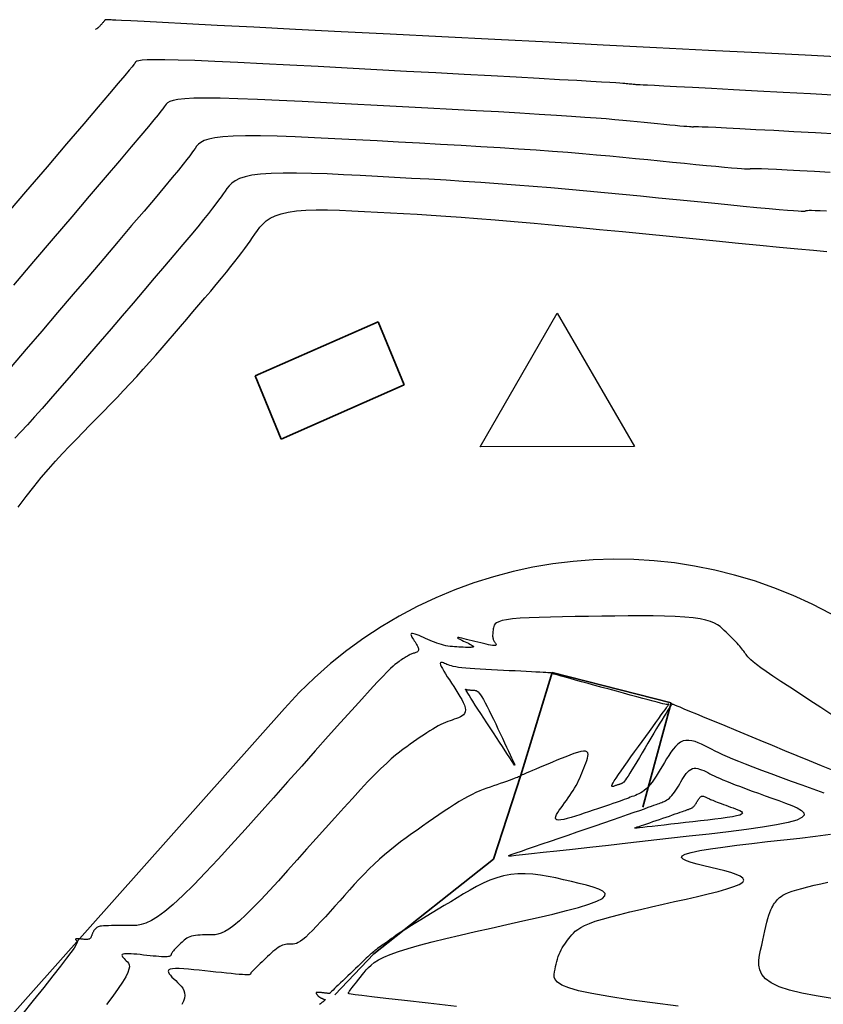
# Model space of a CAD drawing. Units: millimetres. Extents: x 558374 to 840787, y 349440 to 9138364.
# Drawn here: x 836984 to 837020, y 9137388 to 9137432 of the extents above; entities that cross this region are included whole.
import ezdxf

# ---------------------------------------------------------------- set-up
doc = ezdxf.new("R2010")
doc.units = ezdxf.units.MM
doc.header["$MEASUREMENT"] = 0
for name, color, linetype in [('CNIVEL_M', 34, 'Continuous'), ('CNIVEL_S', 46, 'Continuous'), ('new eje', 5, 'Continuous'), ('TriPI', 1, 'Continuous')]:
    doc.layers.add(name, color=color, linetype=linetype)
doc.layers.add('LIMITE', color=6, linetype='Continuous', lineweight=35)

# ---------------------------------------------------------------- blocks, each defined once
blk = doc.blocks.new('TRIPI')
at = {"layer": 'TriPI'}
for p, q in [((-1.731, -1.001), (-0.001, 2)), ((-0.001, 2), (1.733, -0.999)), ((1.733, -0.999), (-1.731, -1.001))]:
    blk.add_line(p, q, dxfattribs=at)

msp = doc.modelspace()

# ---------------------------------------------------------------- linework, layer by layer
at = {"layer": 'CNIVEL_M'}
for points in [[(837021.141, 9137426.798), (837020.127, 9137426.852), (837019.162, 9137426.903), (837018.264, 9137426.95), (837017.449, 9137426.993), (837016.734, 9137427.03), (837016.134, 9137427.061), (837015.662, 9137427.084), (837015.305, 9137427.101), (837015.048, 9137427.113), (837014.874, 9137427.119), (837014.766, 9137427.123), (837014.707, 9137427.123), (837014.682, 9137427.121), (837014.674, 9137427.119), (837014.667, 9137427.116), (837014.656, 9137427.114), (837014.635, 9137427.113), (837014.599, 9137427.113), (837014.545, 9137427.116), (837014.466, 9137427.121), (837014.358, 9137427.13), (837014.217, 9137427.142), (837014.039, 9137427.158), (837013.827, 9137427.178), (837013.586, 9137427.201), (837013.321, 9137427.226), (837013.037, 9137427.254), (837012.739, 9137427.283), (837012.431, 9137427.314), (837012.118, 9137427.345), (837011.802, 9137427.376), (837011.473, 9137427.407), (837011.118, 9137427.44), (837010.724, 9137427.474), (837010.278, 9137427.51), (837009.767, 9137427.548), (837009.177, 9137427.589), (837008.497, 9137427.634), (837007.717, 9137427.682), (837006.846, 9137427.733), (837005.897, 9137427.788), (837004.882, 9137427.844), (837003.816, 9137427.903), (837002.71, 9137427.963), (837001.579, 9137428.024), (837000.434, 9137428.086), (836999.291, 9137428.147), (836998.164, 9137428.207), (836997.072, 9137428.262), (836996.032, 9137428.312), (836995.06, 9137428.354), (836994.175, 9137428.386), (836993.394, 9137428.407), (836992.733, 9137428.414), (836992.204, 9137428.406), (836991.796, 9137428.385), (836991.491, 9137428.352), (836991.273, 9137428.309), (836991.124, 9137428.259), (836991.026, 9137428.203), (836990.963, 9137428.143), (836990.917, 9137428.081), (836990.872, 9137428.016), (836990.812, 9137427.935), (836990.726, 9137427.822), (836990.598, 9137427.662), (836990.415, 9137427.438), (836990.163, 9137427.133), (836989.828, 9137426.734), (836989.397, 9137426.222), (836988.86, 9137425.589), (836988.227, 9137424.843), (836987.511, 9137424.002), (836986.727, 9137423.082), (836985.887, 9137422.097), (836985.006, 9137421.065), (836984.097, 9137420)], [(837004.009, 9137387.597), (837002.737, 9137387.739), (837001.673, 9137387.859), (837000.836, 9137387.954), (837000.209, 9137388.028), (836999.759, 9137388.083), (836999.458, 9137388.122), (836999.276, 9137388.149), (836999.184, 9137388.166), (836999.15, 9137388.177), (836999.147, 9137388.184), (836999.149, 9137388.192), (836999.152, 9137388.201), (836999.158, 9137388.213), (836999.167, 9137388.23), (836999.183, 9137388.254), (836999.205, 9137388.285), (836999.234, 9137388.326), (836999.274, 9137388.379), (836999.324, 9137388.443), (836999.383, 9137388.519), (836999.45, 9137388.605), (836999.524, 9137388.698), (836999.603, 9137388.798), (836999.686, 9137388.903), (836999.772, 9137389.011), (836999.86, 9137389.121), (836999.949, 9137389.231), (837000.048, 9137389.341), (837000.166, 9137389.454), (837000.314, 9137389.568), (837000.501, 9137389.686), (837000.737, 9137389.808), (837001.032, 9137389.934), (837001.395, 9137390.065), (837001.833, 9137390.203), (837002.339, 9137390.346), (837002.905, 9137390.493), (837003.519, 9137390.645), (837004.172, 9137390.799), (837004.855, 9137390.956), (837005.557, 9137391.115), (837006.269, 9137391.274), (837006.98, 9137391.433), (837007.674, 9137391.591), (837008.335, 9137391.746), (837008.946, 9137391.898), (837009.49, 9137392.045), (837009.952, 9137392.186), (837010.313, 9137392.32), (837010.558, 9137392.445), (837010.676, 9137392.562), (837010.677, 9137392.67), (837010.578, 9137392.77), (837010.396, 9137392.865), (837010.147, 9137392.955), (837009.848, 9137393.041), (837009.517, 9137393.125), (837009.168, 9137393.208), (837008.817, 9137393.29), (837008.467, 9137393.368), (837008.119, 9137393.438), (837007.773, 9137393.495), (837007.432, 9137393.537), (837007.095, 9137393.559), (837006.764, 9137393.556), (837006.439, 9137393.526), (837006.122, 9137393.464), (837005.811, 9137393.375), (837005.506, 9137393.262), (837005.206, 9137393.128), (837004.91, 9137392.978), (837004.616, 9137392.817), (837004.324, 9137392.647), (837004.034, 9137392.473), (837003.744, 9137392.299), (837003.457, 9137392.127), (837003.176, 9137391.958), (837002.905, 9137391.795), (837002.647, 9137391.638), (837002.404, 9137391.49), (837002.18, 9137391.353), (837001.979, 9137391.228), (837001.802, 9137391.117), (837001.647, 9137391.017), (837001.51, 9137390.929), (837001.39, 9137390.849), (837001.282, 9137390.776), (837001.184, 9137390.708), (837001.092, 9137390.644), (837001.004, 9137390.581), (837000.916, 9137390.519), (837000.829, 9137390.458), (837000.745, 9137390.398), (837000.664, 9137390.342), (837000.589, 9137390.288), (837000.521, 9137390.239), (837000.459, 9137390.195), (837000.407, 9137390.157), (837000.365, 9137390.126), (837000.332, 9137390.101), (837000.306, 9137390.081), (837000.287, 9137390.065), (837000.273, 9137390.052), (837000.262, 9137390.043), (837000.254, 9137390.035), (837000.248, 9137390.028), (837000.242, 9137390.021), (837000.236, 9137390.014), (837000.23, 9137390.007), (837000.224, 9137390.001), (837000.218, 9137389.995), (837000.213, 9137389.989), (837000.208, 9137389.985), (837000.204, 9137389.981), (837000.2, 9137389.978), (837000.197, 9137389.975), (837000.195, 9137389.974), (837000.192, 9137389.973), (837000.19, 9137389.972), (837000.188, 9137389.972), (837000.186, 9137389.971), (837000.185, 9137389.971), (837000.183, 9137389.971), (837000.179, 9137389.969), (837000.172, 9137389.964), (837000.159, 9137389.953), (837000.139, 9137389.935), (837000.11, 9137389.909), (837000.071, 9137389.872), (837000.019, 9137389.822), (836999.953, 9137389.76), (836999.874, 9137389.685), (836999.785, 9137389.6), (836999.687, 9137389.506), (836999.581, 9137389.405), (836999.47, 9137389.298), (836999.356, 9137389.189), (836999.24, 9137389.077), (836999.124, 9137388.966), (836999.009, 9137388.856), (836998.899, 9137388.749), (836998.793, 9137388.648), (836998.695, 9137388.554), (836998.606, 9137388.469), (836998.528, 9137388.394), (836998.463, 9137388.331), (836998.412, 9137388.281), (836998.373, 9137388.244), (836998.345, 9137388.217), (836998.327, 9137388.199), (836998.315, 9137388.188), (836998.309, 9137388.181), (836998.307, 9137388.179), (836998.307, 9137388.178), (836998.306, 9137388.177), (836998.305, 9137388.177), (836998.303, 9137388.177), (836998.299, 9137388.177), (836998.292, 9137388.177), (836998.282, 9137388.177), (836998.269, 9137388.179), (836998.25, 9137388.18), (836998.227, 9137388.182), (836998.2, 9137388.185), (836998.168, 9137388.188), (836998.134, 9137388.192), (836998.096, 9137388.196), (836998.057, 9137388.2), (836998.017, 9137388.205), (836997.976, 9137388.209), (836997.935, 9137388.214), (836997.894, 9137388.218), (836997.856, 9137388.221), (836997.82, 9137388.224), (836997.787, 9137388.225), (836997.758, 9137388.225), (836997.734, 9137388.223), (836997.716, 9137388.219), (836997.705, 9137388.213), (836997.699, 9137388.205), (836997.697, 9137388.195), (836997.7, 9137388.184), (836997.707, 9137388.171), (836997.715, 9137388.157), (836997.726, 9137388.143), (836997.737, 9137388.129), (836997.748, 9137388.115), (836997.76, 9137388.1), (836997.771, 9137388.086), (836997.783, 9137388.072), (836997.795, 9137388.059), (836997.807, 9137388.046), (836997.82, 9137388.034), (836997.834, 9137388.023), (836997.848, 9137388.013), (836997.862, 9137388.004), (836997.877, 9137387.995), (836997.892, 9137387.987), (836997.908, 9137387.98), (836997.924, 9137387.972), (836997.94, 9137387.965), (836997.956, 9137387.958), (836997.972, 9137387.952), (836997.988, 9137387.945), (836998.003, 9137387.938), (836998.018, 9137387.932), (836998.032, 9137387.926), (836998.045, 9137387.921), (836998.056, 9137387.916), (836998.066, 9137387.912), (836998.074, 9137387.909), (836998.08, 9137387.906), (836998.086, 9137387.904), (836998.09, 9137387.902), (836998.093, 9137387.901), (836998.095, 9137387.9), (836998.097, 9137387.9), (836998.099, 9137387.899), (836998.101, 9137387.898), (836998.103, 9137387.898), (836998.104, 9137387.897), (836998.104, 9137387.895), (836998.104, 9137387.894), (836998.103, 9137387.891), (836998.102, 9137387.888), (836998.098, 9137387.884), (836998.094, 9137387.879), (836998.088, 9137387.873), (836998.081, 9137387.866), (836998.073, 9137387.859), (836998.065, 9137387.851), (836998.056, 9137387.843), (836998.046, 9137387.834), (836998.037, 9137387.825), (836998.027, 9137387.817), (836998.016, 9137387.807), (836998.002, 9137387.795), (836997.984, 9137387.781), (836997.961, 9137387.763), (836997.931, 9137387.74), (836997.893, 9137387.711), (836997.846, 9137387.675)]]:
    msp.add_lwpolyline(points, dxfattribs=at)
msp.add_lwpolyline([(837009.424, 9137395.437), (837009.833, 9137395.577), (837010.237, 9137395.716), (837010.63, 9137395.851), (837011.006, 9137395.981), (837011.36, 9137396.103), (837011.687, 9137396.215), (837011.98, 9137396.317), (837012.235, 9137396.405), (837012.448, 9137396.479), (837012.622, 9137396.541), (837012.763, 9137396.591), (837012.876, 9137396.631), (837012.968, 9137396.664), (837013.043, 9137396.692), (837013.106, 9137396.716), (837013.165, 9137396.738), (837013.222, 9137396.76), (837013.28, 9137396.783), (837013.337, 9137396.809), (837013.395, 9137396.838), (837013.452, 9137396.872), (837013.51, 9137396.911), (837013.567, 9137396.958), (837013.625, 9137397.013), (837013.683, 9137397.077), (837013.741, 9137397.15), (837013.799, 9137397.229), (837013.857, 9137397.315), (837013.915, 9137397.405), (837013.973, 9137397.499), (837014.031, 9137397.595), (837014.089, 9137397.692), (837014.148, 9137397.789), (837014.206, 9137397.884), (837014.266, 9137397.975), (837014.328, 9137398.058), (837014.391, 9137398.133), (837014.457, 9137398.196), (837014.527, 9137398.246), (837014.6, 9137398.28), (837014.677, 9137398.297), (837014.758, 9137398.298), (837014.842, 9137398.285), (837014.929, 9137398.262), (837015.018, 9137398.229), (837015.109, 9137398.189), (837015.2, 9137398.145), (837015.292, 9137398.099), (837015.385, 9137398.052), (837015.481, 9137398.004), (837015.584, 9137397.955), (837015.697, 9137397.902), (837015.823, 9137397.845), (837015.966, 9137397.783), (837016.129, 9137397.716), (837016.315, 9137397.641), (837016.527, 9137397.559), (837016.763, 9137397.47), (837017.018, 9137397.374), (837017.29, 9137397.274), (837017.576, 9137397.17), (837017.871, 9137397.063), (837018.173, 9137396.954), (837018.479, 9137396.844), (837018.782, 9137396.733), (837019.065, 9137396.623), (837019.31, 9137396.513), (837019.498, 9137396.404), (837019.609, 9137396.294), (837019.623, 9137396.186), (837019.522, 9137396.078), (837019.287, 9137395.971), (837018.904, 9137395.864), (837018.387, 9137395.759), (837017.755, 9137395.654), (837017.026, 9137395.549), (837016.22, 9137395.446), (837015.357, 9137395.342), (837014.456, 9137395.239), (837013.535, 9137395.135), (837012.613, 9137395.032), (837011.706, 9137394.931), (837010.828, 9137394.833), (837009.993, 9137394.74), (837009.215, 9137394.653), (837008.51, 9137394.574), (837007.892, 9137394.505), (837007.374, 9137394.447), (837006.969, 9137394.402), (837006.671, 9137394.371), (837006.472, 9137394.353), (837006.365, 9137394.35), (837006.341, 9137394.363), (837006.392, 9137394.391), (837006.511, 9137394.436), (837006.689, 9137394.498), (837006.919, 9137394.576), (837007.193, 9137394.671), (837007.506, 9137394.778), (837007.851, 9137394.897), (837008.222, 9137395.024), (837008.612, 9137395.158), (837009.015, 9137395.296)], close=True, dxfattribs=at)
at = {"layer": 'CNIVEL_S'}
for points in [[(837021.622, 9137430.236), (837019.674, 9137430.335), (837017.565, 9137430.443), (837015.328, 9137430.557), (837012.993, 9137430.676), (837010.594, 9137430.798), (837008.164, 9137430.922), (837005.733, 9137431.045), (837003.341, 9137431.167), (837001.024, 9137431.285), (836998.82, 9137431.397), (836996.766, 9137431.502), (836994.9, 9137431.597), (836993.261, 9137431.681), (836991.884, 9137431.751), (836990.796, 9137431.806), (836989.972, 9137431.848), (836989.374, 9137431.879), (836988.963, 9137431.9), (836988.704, 9137431.913), (836988.557, 9137431.92), (836988.485, 9137431.924), (836988.451, 9137431.926), (836988.424, 9137431.927), (836988.396, 9137431.929), (836988.37, 9137431.93), (836988.345, 9137431.932), (836988.322, 9137431.933), (836988.301, 9137431.934), (836988.282, 9137431.935), (836988.266, 9137431.935), (836988.254, 9137431.936), (836988.245, 9137431.936), (836988.238, 9137431.936), (836988.233, 9137431.936), (836988.23, 9137431.935), (836988.228, 9137431.935), (836988.228, 9137431.935), (836988.227, 9137431.934), (836988.227, 9137431.934), (836988.226, 9137431.933), (836988.225, 9137431.931), (836988.223, 9137431.929), (836988.22, 9137431.925), (836988.215, 9137431.919), (836988.208, 9137431.911), (836988.199, 9137431.901), (836988.188, 9137431.888), (836988.175, 9137431.873), (836988.161, 9137431.856), (836988.144, 9137431.836), (836988.127, 9137431.816), (836988.109, 9137431.795), (836988.09, 9137431.772), (836988.07, 9137431.75), (836988.051, 9137431.727), (836988.032, 9137431.705), (836988.013, 9137431.683), (836987.994, 9137431.662), (836987.976, 9137431.642), (836987.959, 9137431.623), (836987.942, 9137431.605), (836987.925, 9137431.59), (836987.91, 9137431.576), (836987.895, 9137431.563), (836987.88, 9137431.551), (836987.864, 9137431.54), (836987.847, 9137431.529), (836987.828, 9137431.518), (836987.808, 9137431.506), (836987.784, 9137431.492)], [(837021.167, 9137428.536), (837019.907, 9137428.603), (837018.687, 9137428.668), (837017.527, 9137428.73), (837016.447, 9137428.787), (837015.467, 9137428.839), (837014.608, 9137428.885), (837013.888, 9137428.923), (837013.323, 9137428.953), (837012.897, 9137428.975), (837012.592, 9137428.991), (837012.387, 9137429.001), (837012.263, 9137429.008), (837012.198, 9137429.01), (837012.173, 9137429.011), (837012.169, 9137429.011), (837012.168, 9137429.01), (837012.165, 9137429.01), (837012.161, 9137429.009), (837012.153, 9137429.01), (837012.142, 9137429.01), (837012.125, 9137429.011), (837012.103, 9137429.013), (837012.073, 9137429.016), (837012.036, 9137429.019), (837011.991, 9137429.023), (837011.941, 9137429.028), (837011.886, 9137429.033), (837011.826, 9137429.039), (837011.764, 9137429.045), (837011.699, 9137429.052), (837011.633, 9137429.058), (837011.564, 9137429.065), (837011.476, 9137429.072), (837011.347, 9137429.082), (837011.159, 9137429.095), (837010.892, 9137429.112), (837010.525, 9137429.134), (837010.039, 9137429.162), (837009.415, 9137429.197), (837008.639, 9137429.24), (837007.723, 9137429.29), (837006.689, 9137429.347), (837005.556, 9137429.408), (837004.343, 9137429.473), (837003.07, 9137429.542), (837001.758, 9137429.613), (837000.427, 9137429.684), (836999.095, 9137429.756), (836997.784, 9137429.826), (836996.514, 9137429.892), (836995.305, 9137429.954), (836994.178, 9137430.01), (836993.155, 9137430.057), (836992.254, 9137430.095), (836991.497, 9137430.121), (836990.897, 9137430.135), (836990.441, 9137430.138), (836990.108, 9137430.131), (836989.878, 9137430.116), (836989.729, 9137430.094), (836989.643, 9137430.068), (836989.597, 9137430.039), (836989.572, 9137430.008), (836989.548, 9137429.973), (836989.505, 9137429.918), (836989.428, 9137429.822), (836989.299, 9137429.665), (836989.099, 9137429.426), (836988.812, 9137429.086), (836988.421, 9137428.623), (836987.906, 9137428.017), (836987.258, 9137427.255), (836986.487, 9137426.351), (836985.611, 9137425.324), (836984.648, 9137424.195), (836983.615, 9137422.984)], [(837020.798, 9137425.076), (837020.082, 9137425.113), (837019.432, 9137425.147), (837018.86, 9137425.175), (837018.38, 9137425.198), (837018, 9137425.216), (837017.712, 9137425.227), (837017.503, 9137425.234), (837017.36, 9137425.238), (837017.269, 9137425.237), (837017.217, 9137425.235), (837017.191, 9137425.231), (837017.179, 9137425.226), (837017.167, 9137425.222), (837017.146, 9137425.218), (837017.109, 9137425.216), (837017.045, 9137425.217), (837016.947, 9137425.222), (837016.806, 9137425.231), (837016.614, 9137425.246), (837016.361, 9137425.268), (837016.042, 9137425.297), (837015.662, 9137425.332), (837015.231, 9137425.374), (837014.757, 9137425.42), (837014.248, 9137425.469), (837013.714, 9137425.522), (837013.162, 9137425.576), (837012.602, 9137425.631), (837012.039, 9137425.687), (837011.47, 9137425.742), (837010.889, 9137425.798), (837010.289, 9137425.853), (837009.664, 9137425.908), (837009.008, 9137425.962), (837008.315, 9137426.016), (837007.579, 9137426.07), (837006.795, 9137426.123), (837005.968, 9137426.176), (837005.104, 9137426.229), (837004.209, 9137426.281), (837003.289, 9137426.333), (837002.35, 9137426.384), (837001.399, 9137426.436), (837000.442, 9137426.487), (836999.486, 9137426.539), (836998.545, 9137426.587), (836997.631, 9137426.632), (836996.759, 9137426.669), (836995.942, 9137426.698), (836995.196, 9137426.715), (836994.533, 9137426.719), (836993.969, 9137426.707), (836993.511, 9137426.677), (836993.151, 9137426.632), (836992.875, 9137426.573), (836992.668, 9137426.503), (836992.518, 9137426.424), (836992.409, 9137426.338), (836992.328, 9137426.247), (836992.262, 9137426.154), (836992.196, 9137426.059), (836992.12, 9137425.953), (836992.023, 9137425.823), (836991.897, 9137425.659), (836991.73, 9137425.449), (836991.513, 9137425.181), (836991.236, 9137424.845), (836990.888, 9137424.427), (836990.463, 9137423.922), (836989.967, 9137423.336), (836989.412, 9137422.681), (836988.806, 9137421.968), (836988.159, 9137421.21), (836987.483, 9137420.417), (836986.786, 9137419.601), (836986.079, 9137418.773), (836985.372, 9137417.945), (836984.674, 9137417.128), (836983.993, 9137416.331)], [(837020.625, 9137423.336), (837020.339, 9137423.347), (837020.12, 9137423.353), (837019.959, 9137423.356), (837019.846, 9137423.356), (837019.772, 9137423.352), (837019.726, 9137423.347), (837019.7, 9137423.341), (837019.683, 9137423.334), (837019.667, 9137423.328), (837019.637, 9137423.322), (837019.583, 9137423.319), (837019.491, 9137423.321), (837019.35, 9137423.328), (837019.147, 9137423.341), (837018.869, 9137423.363), (837018.505, 9137423.394), (837018.045, 9137423.436), (837017.498, 9137423.487), (837016.876, 9137423.547), (837016.193, 9137423.613), (837015.459, 9137423.684), (837014.689, 9137423.76), (837013.894, 9137423.838), (837013.086, 9137423.918), (837012.276, 9137423.998), (837011.467, 9137424.077), (837010.659, 9137424.155), (837009.853, 9137424.232), (837009.05, 9137424.305), (837008.25, 9137424.376), (837007.453, 9137424.444), (837006.661, 9137424.507), (837005.874, 9137424.565), (837005.091, 9137424.619), (837004.312, 9137424.67), (837003.535, 9137424.717), (837002.762, 9137424.762), (837001.99, 9137424.805), (837001.22, 9137424.848), (837000.45, 9137424.889), (836999.682, 9137424.93), (836998.925, 9137424.968), (836998.189, 9137425.002), (836997.485, 9137425.027), (836996.824, 9137425.042), (836996.217, 9137425.044), (836995.673, 9137425.031), (836995.205, 9137425), (836994.818, 9137424.948), (836994.506, 9137424.879), (836994.258, 9137424.794), (836994.064, 9137424.696), (836993.912, 9137424.588), (836993.792, 9137424.472), (836993.694, 9137424.351), (836993.607, 9137424.228), (836993.52, 9137424.103), (836993.427, 9137423.97), (836993.321, 9137423.824), (836993.196, 9137423.656), (836993.045, 9137423.46), (836992.863, 9137423.229), (836992.643, 9137422.956), (836992.379, 9137422.633), (836992.065, 9137422.255), (836991.708, 9137421.829), (836991.312, 9137421.36), (836990.884, 9137420.855), (836990.431, 9137420.322), (836989.959, 9137419.769), (836989.475, 9137419.201), (836988.984, 9137418.625), (836988.492, 9137418.05), (836988.005, 9137417.48), (836987.526, 9137416.921), (836987.059, 9137416.377), (836986.608, 9137415.855), (836986.178, 9137415.359), (836985.772, 9137414.896), (836985.394, 9137414.469), (836985.048, 9137414.083), (836984.731, 9137413.735), (836984.437, 9137413.418), (836984.164, 9137413.128)], [(836984.31, 9137410.023), (836984.666, 9137410.502), (836985.012, 9137410.946), (836985.348, 9137411.357), (836985.675, 9137411.74), (836985.996, 9137412.1), (836986.31, 9137412.441), (836986.621, 9137412.768), (836986.928, 9137413.085), (836987.235, 9137413.398), (836987.54, 9137413.71), (836987.846, 9137414.022), (836988.15, 9137414.335), (836988.453, 9137414.648), (836988.754, 9137414.962), (836989.053, 9137415.276), (836989.349, 9137415.592), (836989.642, 9137415.909), (836989.931, 9137416.227), (836990.216, 9137416.546), (836990.499, 9137416.867), (836990.78, 9137417.188), (836991.059, 9137417.51), (836991.336, 9137417.832), (836991.612, 9137418.155), (836991.888, 9137418.478), (836992.163, 9137418.801), (836992.436, 9137419.12), (836992.704, 9137419.435), (836992.963, 9137419.742), (836993.212, 9137420.038), (836993.448, 9137420.321), (836993.668, 9137420.589), (836993.869, 9137420.838), (836994.051, 9137421.067), (836994.214, 9137421.277), (836994.361, 9137421.472), (836994.495, 9137421.653), (836994.618, 9137421.825), (836994.734, 9137421.988), (836994.844, 9137422.146), (836994.951, 9137422.301), (836995.06, 9137422.456), (836995.175, 9137422.607), (836995.306, 9137422.753), (836995.459, 9137422.89), (836995.641, 9137423.015), (836995.861, 9137423.126), (836996.125, 9137423.219), (836996.44, 9137423.292), (836996.813, 9137423.343), (836997.237, 9137423.373), (836997.706, 9137423.386), (836998.212, 9137423.385), (836998.748, 9137423.371), (836999.305, 9137423.349), (836999.878, 9137423.321), (837000.458, 9137423.291), (837001.04, 9137423.259), (837001.63, 9137423.227), (837002.235, 9137423.192), (837002.862, 9137423.153), (837003.519, 9137423.111), (837004.213, 9137423.062), (837004.952, 9137423.007), (837005.743, 9137422.943), (837006.591, 9137422.871), (837007.491, 9137422.791), (837008.436, 9137422.703), (837009.418, 9137422.611), (837010.43, 9137422.513), (837011.464, 9137422.412), (837012.514, 9137422.309), (837013.57, 9137422.205), (837014.625, 9137422.101), (837015.664, 9137421.998), (837016.671, 9137421.899), (837017.628, 9137421.806), (837018.521, 9137421.719), (837019.333, 9137421.642), (837020.047, 9137421.575), (837020.648, 9137421.52)], [(837020.871, 9137400.705), (837020.367, 9137401.03), (837019.877, 9137401.347), (837019.411, 9137401.651), (837018.974, 9137401.937), (837018.574, 9137402.201), (837018.22, 9137402.438), (837017.918, 9137402.645), (837017.674, 9137402.817), (837017.482, 9137402.959), (837017.335, 9137403.075), (837017.225, 9137403.168), (837017.146, 9137403.244), (837017.089, 9137403.307), (837017.047, 9137403.361), (837017.013, 9137403.41), (837016.98, 9137403.459), (837016.945, 9137403.508), (837016.909, 9137403.559), (837016.871, 9137403.611), (837016.829, 9137403.666), (837016.782, 9137403.723), (837016.73, 9137403.785), (837016.673, 9137403.85), (837016.608, 9137403.92), (837016.537, 9137403.994), (837016.461, 9137404.071), (837016.381, 9137404.152), (837016.297, 9137404.235), (837016.21, 9137404.319), (837016.122, 9137404.405), (837016.032, 9137404.492), (837015.942, 9137404.578), (837015.843, 9137404.663), (837015.728, 9137404.745), (837015.59, 9137404.822), (837015.419, 9137404.894), (837015.209, 9137404.958), (837014.951, 9137405.014), (837014.638, 9137405.059), (837014.263, 9137405.093), (837013.833, 9137405.117), (837013.355, 9137405.133), (837012.837, 9137405.141), (837012.288, 9137405.143), (837011.714, 9137405.14), (837011.125, 9137405.135), (837010.528, 9137405.129), (837009.931, 9137405.122), (837009.343, 9137405.114), (837008.773, 9137405.104), (837008.231, 9137405.093), (837007.726, 9137405.078), (837007.268, 9137405.059), (837006.864, 9137405.035), (837006.525, 9137405.006), (837006.256, 9137404.971), (837006.053, 9137404.93), (837005.904, 9137404.884), (837005.801, 9137404.835), (837005.736, 9137404.782), (837005.698, 9137404.727), (837005.678, 9137404.671), (837005.668, 9137404.613), (837005.659, 9137404.556), (837005.65, 9137404.499), (837005.643, 9137404.443), (837005.637, 9137404.388), (837005.632, 9137404.335), (837005.629, 9137404.285), (837005.629, 9137404.238), (837005.632, 9137404.194), (837005.638, 9137404.154), (837005.647, 9137404.117), (837005.658, 9137404.083), (837005.672, 9137404.051), (837005.687, 9137404.021), (837005.703, 9137403.993), (837005.72, 9137403.966), (837005.738, 9137403.939), (837005.755, 9137403.913), (837005.77, 9137403.887), (837005.78, 9137403.863), (837005.783, 9137403.843), (837005.777, 9137403.825), (837005.76, 9137403.813), (837005.729, 9137403.806), (837005.681, 9137403.806), (837005.616, 9137403.813), (837005.534, 9137403.826), (837005.439, 9137403.846), (837005.332, 9137403.869), (837005.215, 9137403.897), (837005.092, 9137403.927), (837004.964, 9137403.96), (837004.834, 9137403.993), (837004.704, 9137404.026), (837004.577, 9137404.058), (837004.457, 9137404.088), (837004.346, 9137404.115), (837004.248, 9137404.138), (837004.166, 9137404.155), (837004.104, 9137404.166), (837004.064, 9137404.169), (837004.048, 9137404.164), (837004.055, 9137404.152), (837004.082, 9137404.133), (837004.124, 9137404.109), (837004.18, 9137404.08), (837004.245, 9137404.048), (837004.316, 9137404.015), (837004.391, 9137403.98), (837004.466, 9137403.945), (837004.538, 9137403.911), (837004.604, 9137403.878), (837004.663, 9137403.846), (837004.711, 9137403.818), (837004.745, 9137403.792), (837004.763, 9137403.77), (837004.762, 9137403.753), (837004.74, 9137403.74), (837004.7, 9137403.731), (837004.643, 9137403.727), (837004.573, 9137403.725), (837004.492, 9137403.726), (837004.403, 9137403.729), (837004.308, 9137403.733), (837004.211, 9137403.737), (837004.113, 9137403.742), (837004.015, 9137403.747), (837003.917, 9137403.754), (837003.819, 9137403.763), (837003.721, 9137403.774), (837003.622, 9137403.788), (837003.523, 9137403.805), (837003.424, 9137403.828), (837003.324, 9137403.855), (837003.224, 9137403.886), (837003.123, 9137403.921), (837003.022, 9137403.959), (837002.921, 9137403.999), (837002.82, 9137404.042), (837002.719, 9137404.086), (837002.617, 9137404.13), (837002.516, 9137404.174), (837002.417, 9137404.216), (837002.322, 9137404.256), (837002.234, 9137404.29), (837002.155, 9137404.319), (837002.086, 9137404.339), (837002.031, 9137404.35), (837001.99, 9137404.35), (837001.967, 9137404.337), (837001.958, 9137404.314), (837001.962, 9137404.281), (837001.978, 9137404.24), (837002.002, 9137404.193), (837002.032, 9137404.141), (837002.067, 9137404.086), (837002.104, 9137404.029), (837002.141, 9137403.973), (837002.177, 9137403.916), (837002.21, 9137403.862), (837002.241, 9137403.809), (837002.266, 9137403.759), (837002.286, 9137403.713), (837002.299, 9137403.671), (837002.304, 9137403.633), (837002.301, 9137403.601), (837002.289, 9137403.574), (837002.27, 9137403.551), (837002.246, 9137403.532), (837002.217, 9137403.515), (837002.185, 9137403.5), (837002.15, 9137403.487), (837002.114, 9137403.474), (837002.078, 9137403.462), (837002.042, 9137403.449), (837002.005, 9137403.435), (837001.967, 9137403.42), (837001.927, 9137403.403), (837001.886, 9137403.384), (837001.843, 9137403.362), (837001.798, 9137403.338), (837001.75, 9137403.309), (837001.7, 9137403.278), (837001.647, 9137403.244), (837001.593, 9137403.208), (837001.538, 9137403.171), (837001.482, 9137403.132), (837001.425, 9137403.092), (837001.367, 9137403.051), (837001.308, 9137403.009), (837001.24, 9137402.956), (837001.154, 9137402.882), (837001.04, 9137402.776), (837000.89, 9137402.628), (837000.695, 9137402.426), (837000.444, 9137402.161), (837000.13, 9137401.822), (836999.746, 9137401.401), (836999.298, 9137400.906), (836998.795, 9137400.347), (836998.247, 9137399.736), (836997.662, 9137399.081), (836997.05, 9137398.395), (836996.419, 9137397.688), (836995.78, 9137396.97), (836995.14, 9137396.252), (836994.508, 9137395.546), (836993.89, 9137394.862), (836993.294, 9137394.212), (836992.728, 9137393.606), (836992.199, 9137393.058), (836991.714, 9137392.576), (836991.281, 9137392.174), (836990.904, 9137391.858), (836990.579, 9137391.621), (836990.297, 9137391.452), (836990.053, 9137391.338), (836989.838, 9137391.27), (836989.646, 9137391.236), (836989.468, 9137391.224), (836989.297, 9137391.224), (836989.129, 9137391.225), (836988.962, 9137391.226), (836988.8, 9137391.227), (836988.646, 9137391.227), (836988.501, 9137391.226), (836988.368, 9137391.223), (836988.25, 9137391.219), (836988.148, 9137391.213), (836988.065, 9137391.206), (836987.999, 9137391.196), (836987.947, 9137391.185), (836987.907, 9137391.173), (836987.876, 9137391.16), (836987.853, 9137391.146), (836987.835, 9137391.131), (836987.819, 9137391.116), (836987.804, 9137391.101), (836987.788, 9137391.086), (836987.773, 9137391.071), (836987.758, 9137391.055), (836987.744, 9137391.038), (836987.73, 9137391.02), (836987.716, 9137391.002), (836987.703, 9137390.982), (836987.691, 9137390.961), (836987.68, 9137390.938), (836987.669, 9137390.915), (836987.659, 9137390.89), (836987.649, 9137390.865), (836987.639, 9137390.839), (836987.629, 9137390.813), (836987.62, 9137390.787), (836987.611, 9137390.761), (836987.6, 9137390.735), (836987.589, 9137390.71), (836987.577, 9137390.687), (836987.562, 9137390.666), (836987.544, 9137390.647), (836987.523, 9137390.631), (836987.498, 9137390.618), (836987.469, 9137390.609), (836987.436, 9137390.604), (836987.399, 9137390.601), (836987.36, 9137390.601), (836987.319, 9137390.603), (836987.276, 9137390.606), (836987.232, 9137390.611), (836987.187, 9137390.615), (836987.143, 9137390.62), (836987.099, 9137390.625), (836987.058, 9137390.629), (836987.019, 9137390.632), (836986.984, 9137390.633), (836986.953, 9137390.634), (836986.929, 9137390.632), (836986.91, 9137390.628), (836986.9, 9137390.622), (836986.895, 9137390.614), (836986.897, 9137390.604), (836986.903, 9137390.593), (836986.912, 9137390.58), (836986.925, 9137390.566), (836986.94, 9137390.552), (836986.955, 9137390.537), (836986.969, 9137390.521), (836986.973, 9137390.493), (836986.957, 9137390.44), (836986.91, 9137390.353), (836986.824, 9137390.218), (836986.687, 9137390.023), (836986.489, 9137389.758), (836986.222, 9137389.41), (836985.877, 9137388.971), (836985.462, 9137388.448), (836984.986, 9137387.855), (836984.46, 9137387.203)], [(837020.922, 9137398.196), (837020.399, 9137398.41), (837019.862, 9137398.63), (837019.316, 9137398.855), (837018.762, 9137399.084), (837018.206, 9137399.314), (837017.65, 9137399.544), (837017.102, 9137399.77), (837016.572, 9137399.989), (837016.068, 9137400.198), (837015.599, 9137400.392), (837015.172, 9137400.569), (837014.798, 9137400.724), (837014.483, 9137400.854), (837014.235, 9137400.957), (837014.047, 9137401.035), (837013.911, 9137401.092), (837013.818, 9137401.13), (837013.76, 9137401.155), (837013.727, 9137401.169), (837013.712, 9137401.176), (837013.706, 9137401.179), (837013.7, 9137401.181), (837013.693, 9137401.179), (837013.681, 9137401.171), (837013.664, 9137401.152), (837013.638, 9137401.119), (837013.603, 9137401.069), (837013.556, 9137400.997), (837013.495, 9137400.901), (837013.419, 9137400.779), (837013.329, 9137400.631), (837013.227, 9137400.463), (837013.115, 9137400.277), (837012.995, 9137400.078), (837012.869, 9137399.868), (837012.74, 9137399.65), (837012.608, 9137399.43), (837012.476, 9137399.209), (837012.347, 9137398.991), (837012.22, 9137398.781), (837012.1, 9137398.58), (837011.987, 9137398.394), (837011.883, 9137398.224), (837011.791, 9137398.074), (837011.711, 9137397.948), (837011.646, 9137397.848), (837011.594, 9137397.771), (837011.553, 9137397.715), (837011.521, 9137397.676), (837011.497, 9137397.65), (837011.479, 9137397.635), (837011.464, 9137397.626), (837011.451, 9137397.621), (837011.438, 9137397.616), (837011.425, 9137397.611), (837011.411, 9137397.606), (837011.397, 9137397.601), (837011.381, 9137397.595), (837011.363, 9137397.588), (837011.344, 9137397.582), (837011.323, 9137397.574), (837011.299, 9137397.566), (837011.273, 9137397.557), (837011.245, 9137397.547), (837011.215, 9137397.537), (837011.184, 9137397.527), (837011.152, 9137397.516), (837011.12, 9137397.505), (837011.087, 9137397.494), (837011.055, 9137397.484), (837011.026, 9137397.477), (837011.003, 9137397.479), (837010.99, 9137397.491), (837010.989, 9137397.519), (837011.004, 9137397.565), (837011.038, 9137397.635), (837011.094, 9137397.731), (837011.174, 9137397.857), (837011.276, 9137398.009), (837011.397, 9137398.184), (837011.533, 9137398.378), (837011.683, 9137398.587), (837011.841, 9137398.808), (837012.006, 9137399.036), (837012.174, 9137399.268), (837012.343, 9137399.501), (837012.508, 9137399.729), (837012.668, 9137399.951), (837012.821, 9137400.161), (837012.963, 9137400.357), (837013.092, 9137400.536), (837013.205, 9137400.693), (837013.3, 9137400.825), (837013.375, 9137400.929), (837013.432, 9137401.008), (837013.473, 9137401.066), (837013.501, 9137401.106), (837013.518, 9137401.131), (837013.528, 9137401.146), (837013.532, 9137401.153), (837013.534, 9137401.157), (837013.535, 9137401.161), (837013.536, 9137401.164), (837013.537, 9137401.167), (837013.538, 9137401.17), (837013.538, 9137401.172), (837013.537, 9137401.174), (837013.536, 9137401.176), (837013.534, 9137401.177), (837013.531, 9137401.177), (837013.528, 9137401.176), (837013.523, 9137401.175), (837013.518, 9137401.173), (837013.513, 9137401.171), (837013.507, 9137401.169), (837013.501, 9137401.166), (837013.494, 9137401.164), (837013.487, 9137401.161), (837013.475, 9137401.16), (837013.453, 9137401.162), (837013.417, 9137401.168), (837013.36, 9137401.18), (837013.279, 9137401.199), (837013.168, 9137401.226), (837013.023, 9137401.263), (837012.839, 9137401.311), (837012.621, 9137401.369), (837012.374, 9137401.436), (837012.101, 9137401.509), (837011.809, 9137401.588), (837011.502, 9137401.671), (837011.186, 9137401.758), (837010.864, 9137401.845), (837010.542, 9137401.933), (837010.226, 9137402.019), (837009.919, 9137402.102), (837009.628, 9137402.182), (837009.356, 9137402.256), (837009.11, 9137402.324), (837008.893, 9137402.383), (837008.712, 9137402.434), (837008.57, 9137402.474), (837008.462, 9137402.505), (837008.385, 9137402.528), (837008.332, 9137402.544), (837008.3, 9137402.555), (837008.283, 9137402.562), (837008.276, 9137402.566), (837008.274, 9137402.569), (837008.272, 9137402.572), (837008.266, 9137402.575), (837008.251, 9137402.578), (837008.224, 9137402.582), (837008.18, 9137402.586), (837008.115, 9137402.591), (837008.025, 9137402.597), (837007.906, 9137402.604), (837007.755, 9137402.613), (837007.574, 9137402.622), (837007.369, 9137402.633), (837007.142, 9137402.644), (837006.899, 9137402.656), (837006.643, 9137402.668), (837006.378, 9137402.681), (837006.11, 9137402.694), (837005.841, 9137402.707), (837005.576, 9137402.72), (837005.318, 9137402.733), (837005.069, 9137402.747), (837004.834, 9137402.762), (837004.616, 9137402.777), (837004.418, 9137402.794), (837004.243, 9137402.812), (837004.094, 9137402.831), (837003.969, 9137402.851), (837003.863, 9137402.872), (837003.775, 9137402.894), (837003.7, 9137402.917), (837003.635, 9137402.94), (837003.576, 9137402.964), (837003.522, 9137402.987), (837003.468, 9137403.011), (837003.416, 9137403.031), (837003.369, 9137403.047), (837003.33, 9137403.054), (837003.3, 9137403.05), (837003.281, 9137403.032), (837003.278, 9137402.998), (837003.291, 9137402.945), (837003.322, 9137402.87), (837003.371, 9137402.777), (837003.433, 9137402.667), (837003.508, 9137402.544), (837003.592, 9137402.41), (837003.684, 9137402.267), (837003.78, 9137402.119), (837003.878, 9137401.969), (837003.977, 9137401.818), (837004.072, 9137401.669), (837004.162, 9137401.524), (837004.242, 9137401.384), (837004.31, 9137401.251), (837004.363, 9137401.128), (837004.398, 9137401.016), (837004.411, 9137400.917), (837004.401, 9137400.832), (837004.37, 9137400.76), (837004.321, 9137400.699), (837004.256, 9137400.647), (837004.179, 9137400.603), (837004.093, 9137400.564), (837004.001, 9137400.529), (837003.906, 9137400.496), (837003.811, 9137400.462), (837003.714, 9137400.428), (837003.616, 9137400.391), (837003.515, 9137400.351), (837003.41, 9137400.306), (837003.301, 9137400.256), (837003.187, 9137400.198), (837003.066, 9137400.132), (837002.939, 9137400.058), (837002.805, 9137399.975), (837002.667, 9137399.885), (837002.523, 9137399.79), (837002.376, 9137399.689), (837002.227, 9137399.586), (837002.076, 9137399.479), (837001.923, 9137399.372), (837001.77, 9137399.264), (837001.613, 9137399.15), (837001.447, 9137399.024), (837001.268, 9137398.88), (837001.072, 9137398.713), (837000.854, 9137398.517), (837000.61, 9137398.286), (837000.335, 9137398.013), (837000.028, 9137397.696), (836999.69, 9137397.338), (836999.326, 9137396.945), (836998.941, 9137396.522), (836998.538, 9137396.076), (836998.122, 9137395.612), (836997.698, 9137395.137), (836997.269, 9137394.656), (836996.841, 9137394.175), (836996.417, 9137393.702), (836996.003, 9137393.243), (836995.604, 9137392.808), (836995.225, 9137392.403), (836994.87, 9137392.035), (836994.546, 9137391.713), (836994.255, 9137391.443), (836994.003, 9137391.231), (836993.785, 9137391.073), (836993.596, 9137390.959), (836993.433, 9137390.883), (836993.289, 9137390.838), (836993.16, 9137390.815), (836993.041, 9137390.807), (836992.927, 9137390.806), (836992.813, 9137390.807), (836992.701, 9137390.807), (836992.591, 9137390.806), (836992.484, 9137390.802), (836992.38, 9137390.795), (836992.282, 9137390.785), (836992.19, 9137390.77), (836992.105, 9137390.75), (836992.028, 9137390.724), (836991.957, 9137390.692), (836991.893, 9137390.657), (836991.833, 9137390.617), (836991.778, 9137390.575), (836991.726, 9137390.53), (836991.675, 9137390.483), (836991.626, 9137390.436), (836991.577, 9137390.389), (836991.529, 9137390.343), (836991.482, 9137390.297), (836991.437, 9137390.253), (836991.394, 9137390.21), (836991.355, 9137390.17), (836991.32, 9137390.132), (836991.29, 9137390.098), (836991.265, 9137390.068), (836991.244, 9137390.04), (836991.228, 9137390.015), (836991.215, 9137389.993), (836991.204, 9137389.972), (836991.196, 9137389.953), (836991.189, 9137389.935), (836991.182, 9137389.917), (836991.175, 9137389.9), (836991.167, 9137389.883), (836991.153, 9137389.867), (836991.133, 9137389.852), (836991.104, 9137389.84), (836991.064, 9137389.83), (836991.011, 9137389.824), (836990.942, 9137389.821), (836990.856, 9137389.822), (836990.755, 9137389.827), (836990.64, 9137389.835), (836990.515, 9137389.845), (836990.38, 9137389.858), (836990.239, 9137389.873), (836990.093, 9137389.888), (836989.945, 9137389.904), (836989.797, 9137389.92), (836989.652, 9137389.935), (836989.514, 9137389.948), (836989.385, 9137389.957), (836989.268, 9137389.963), (836989.167, 9137389.964), (836989.085, 9137389.959), (836989.025, 9137389.946), (836988.989, 9137389.926), (836988.975, 9137389.899), (836988.979, 9137389.866), (836988.999, 9137389.828), (836989.032, 9137389.786), (836989.074, 9137389.741), (836989.122, 9137389.693), (836989.173, 9137389.645), (836989.224, 9137389.596), (836989.268, 9137389.539), (836989.298, 9137389.47), (836989.308, 9137389.38), (836989.29, 9137389.264), (836989.237, 9137389.114), (836989.144, 9137388.923), (836989.002, 9137388.686), (836988.808, 9137388.397), (836988.565, 9137388.062), (836988.282, 9137387.686)], [(837020.525, 9137397.173), (837020.025, 9137397.353), (837019.531, 9137397.532), (837019.048, 9137397.707), (837018.582, 9137397.877), (837018.137, 9137398.041), (837017.719, 9137398.197), (837017.335, 9137398.343), (837016.988, 9137398.477), (837016.683, 9137398.599), (837016.417, 9137398.71), (837016.183, 9137398.811), (837015.977, 9137398.904), (837015.793, 9137398.99), (837015.624, 9137399.071), (837015.467, 9137399.15), (837015.316, 9137399.226), (837015.165, 9137399.302), (837015.015, 9137399.374), (837014.867, 9137399.438), (837014.722, 9137399.492), (837014.58, 9137399.531), (837014.442, 9137399.551), (837014.31, 9137399.549), (837014.184, 9137399.522), (837014.064, 9137399.466), (837013.95, 9137399.385), (837013.842, 9137399.281), (837013.738, 9137399.159), (837013.638, 9137399.023), (837013.54, 9137398.875), (837013.444, 9137398.72), (837013.349, 9137398.561), (837013.254, 9137398.402), (837013.159, 9137398.245), (837013.065, 9137398.092), (837012.971, 9137397.945), (837012.879, 9137397.806), (837012.788, 9137397.678), (837012.699, 9137397.561), (837012.611, 9137397.459), (837012.526, 9137397.372), (837012.443, 9137397.3), (837012.361, 9137397.24), (837012.28, 9137397.19), (837012.201, 9137397.148), (837012.123, 9137397.112), (837012.045, 9137397.08), (837011.967, 9137397.05), (837011.889, 9137397.021), (837011.809, 9137396.991), (837011.725, 9137396.959), (837011.636, 9137396.926), (837011.539, 9137396.891), (837011.432, 9137396.852), (837011.313, 9137396.81), (837011.182, 9137396.764), (837011.035, 9137396.714), (837010.875, 9137396.659), (837010.703, 9137396.6), (837010.522, 9137396.539), (837010.333, 9137396.475), (837010.139, 9137396.41), (837009.94, 9137396.343), (837009.74, 9137396.276), (837009.54, 9137396.209), (837009.344, 9137396.145), (837009.158, 9137396.086), (837008.984, 9137396.036), (837008.828, 9137395.997), (837008.694, 9137395.972), (837008.586, 9137395.963), (837008.509, 9137395.975), (837008.466, 9137396.007), (837008.454, 9137396.06), (837008.468, 9137396.129), (837008.504, 9137396.212), (837008.557, 9137396.306), (837008.624, 9137396.408), (837008.7, 9137396.516), (837008.78, 9137396.627), (837008.86, 9137396.739), (837008.94, 9137396.85), (837009.019, 9137396.962), (837009.096, 9137397.073), (837009.171, 9137397.185), (837009.243, 9137397.296), (837009.312, 9137397.408), (837009.376, 9137397.52), (837009.436, 9137397.632), (837009.492, 9137397.744), (837009.544, 9137397.857), (837009.594, 9137397.969), (837009.641, 9137398.082), (837009.687, 9137398.195), (837009.731, 9137398.307), (837009.775, 9137398.42), (837009.818, 9137398.532), (837009.858, 9137398.641), (837009.889, 9137398.744), (837009.91, 9137398.838), (837009.914, 9137398.92), (837009.9, 9137398.986), (837009.863, 9137399.034), (837009.798, 9137399.06), (837009.705, 9137399.063), (837009.584, 9137399.044), (837009.441, 9137399.007), (837009.278, 9137398.955), (837009.1, 9137398.89), (837008.91, 9137398.816), (837008.713, 9137398.736), (837008.512, 9137398.653), (837008.311, 9137398.57), (837008.113, 9137398.488), (837007.921, 9137398.408), (837007.739, 9137398.332), (837007.569, 9137398.262), (837007.415, 9137398.197), (837007.279, 9137398.14), (837007.166, 9137398.091), (837007.076, 9137398.052), (837007.009, 9137398.022), (837006.96, 9137398), (837006.927, 9137397.983), (837006.906, 9137397.972), (837006.895, 9137397.964), (837006.89, 9137397.959), (837006.888, 9137397.955), (837006.886, 9137397.951), (837006.882, 9137397.946), (837006.874, 9137397.94), (837006.858, 9137397.931), (837006.833, 9137397.92), (837006.796, 9137397.905), (837006.745, 9137397.885), (837006.678, 9137397.86), (837006.592, 9137397.829), (837006.491, 9137397.792), (837006.375, 9137397.752), (837006.248, 9137397.707), (837006.111, 9137397.66), (837005.967, 9137397.61), (837005.819, 9137397.558), (837005.668, 9137397.506), (837005.516, 9137397.454), (837005.363, 9137397.399), (837005.207, 9137397.341), (837005.047, 9137397.277), (837004.88, 9137397.205), (837004.706, 9137397.124), (837004.523, 9137397.031), (837004.33, 9137396.925), (837004.125, 9137396.805), (837003.909, 9137396.671), (837003.685, 9137396.525), (837003.453, 9137396.37), (837003.215, 9137396.208), (837002.972, 9137396.039), (837002.727, 9137395.867), (837002.48, 9137395.693), (837002.232, 9137395.519), (837001.986, 9137395.343), (837001.74, 9137395.165), (837001.495, 9137394.984), (837001.253, 9137394.799), (837001.013, 9137394.608), (837000.775, 9137394.41), (837000.541, 9137394.205), (837000.31, 9137393.991), (837000.082, 9137393.77), (836999.857, 9137393.542), (836999.635, 9137393.308), (836999.414, 9137393.07), (836999.195, 9137392.829), (836998.977, 9137392.586), (836998.759, 9137392.342), (836998.541, 9137392.098), (836998.326, 9137391.858), (836998.116, 9137391.625), (836997.914, 9137391.404), (836997.722, 9137391.199), (836997.542, 9137391.012), (836997.377, 9137390.849), (836997.23, 9137390.712), (836997.102, 9137390.604), (836996.991, 9137390.524), (836996.896, 9137390.466), (836996.813, 9137390.428), (836996.74, 9137390.405), (836996.674, 9137390.393), (836996.614, 9137390.389), (836996.556, 9137390.389), (836996.498, 9137390.389), (836996.44, 9137390.388), (836996.381, 9137390.385), (836996.321, 9137390.378), (836996.26, 9137390.365), (836996.196, 9137390.347), (836996.13, 9137390.321), (836996.062, 9137390.286), (836995.99, 9137390.242), (836995.916, 9137390.189), (836995.839, 9137390.128), (836995.76, 9137390.061), (836995.68, 9137389.99), (836995.598, 9137389.914), (836995.516, 9137389.836), (836995.433, 9137389.757), (836995.35, 9137389.677), (836995.269, 9137389.599), (836995.19, 9137389.523), (836995.115, 9137389.45), (836995.045, 9137389.382), (836994.981, 9137389.319), (836994.924, 9137389.263), (836994.877, 9137389.215), (836994.838, 9137389.174), (836994.809, 9137389.142), (836994.787, 9137389.116), (836994.771, 9137389.096), (836994.76, 9137389.08), (836994.753, 9137389.067), (836994.748, 9137389.057), (836994.744, 9137389.048), (836994.74, 9137389.039), (836994.733, 9137389.03), (836994.717, 9137389.023), (836994.69, 9137389.017), (836994.647, 9137389.014), (836994.585, 9137389.013), (836994.499, 9137389.016), (836994.387, 9137389.023), (836994.244, 9137389.034), (836994.074, 9137389.05), (836993.881, 9137389.068), (836993.669, 9137389.09), (836993.441, 9137389.113), (836993.201, 9137389.139), (836992.954, 9137389.165), (836992.702, 9137389.193), (836992.451, 9137389.22), (836992.205, 9137389.245), (836991.97, 9137389.267), (836991.751, 9137389.283), (836991.553, 9137389.293), (836991.381, 9137389.294), (836991.242, 9137389.286), (836991.14, 9137389.265), (836991.078, 9137389.231), (836991.054, 9137389.185), (836991.061, 9137389.128), (836991.096, 9137389.063), (836991.151, 9137388.992), (836991.222, 9137388.915), (836991.304, 9137388.835), (836991.392, 9137388.753), (836991.479, 9137388.67), (836991.563, 9137388.586), (836991.64, 9137388.499), (836991.705, 9137388.407), (836991.756, 9137388.309), (836991.788, 9137388.204), (836991.798, 9137388.088), (836991.783, 9137387.962), (836991.739, 9137387.824), (836991.669, 9137387.676)], [(837013.97, 9137387.605), (837012.812, 9137387.751), (837011.764, 9137387.894), (837010.847, 9137388.034), (837010.085, 9137388.17), (837009.49, 9137388.302), (837009.05, 9137388.43), (837008.741, 9137388.555), (837008.543, 9137388.677), (837008.432, 9137388.797), (837008.387, 9137388.916), (837008.386, 9137389.033), (837008.407, 9137389.15), (837008.432, 9137389.267), (837008.457, 9137389.383), (837008.484, 9137389.498), (837008.512, 9137389.611), (837008.543, 9137389.722), (837008.577, 9137389.83), (837008.615, 9137389.935), (837008.657, 9137390.036), (837008.704, 9137390.132), (837008.755, 9137390.224), (837008.809, 9137390.313), (837008.867, 9137390.399), (837008.927, 9137390.483), (837008.99, 9137390.565), (837009.053, 9137390.646), (837009.117, 9137390.727), (837009.182, 9137390.807), (837009.254, 9137390.888), (837009.341, 9137390.971), (837009.449, 9137391.054), (837009.586, 9137391.141), (837009.759, 9137391.229), (837009.974, 9137391.322), (837010.24, 9137391.418), (837010.56, 9137391.519), (837010.931, 9137391.623), (837011.344, 9137391.731), (837011.794, 9137391.842), (837012.271, 9137391.955), (837012.771, 9137392.07), (837013.285, 9137392.185), (837013.805, 9137392.302), (837014.325, 9137392.418), (837014.832, 9137392.534), (837015.312, 9137392.648), (837015.753, 9137392.761), (837016.142, 9137392.871), (837016.465, 9137392.977), (837016.709, 9137393.08), (837016.861, 9137393.178), (837016.913, 9137393.271), (837016.872, 9137393.36), (837016.753, 9137393.445), (837016.568, 9137393.526), (837016.331, 9137393.605), (837016.054, 9137393.682), (837015.751, 9137393.757), (837015.435, 9137393.832), (837015.119, 9137393.907), (837014.82, 9137393.982), (837014.554, 9137394.057), (837014.336, 9137394.133), (837014.184, 9137394.208), (837014.113, 9137394.285), (837014.141, 9137394.362), (837014.283, 9137394.439), (837014.55, 9137394.518), (837014.932, 9137394.597), (837015.411, 9137394.677), (837015.973, 9137394.757), (837016.599, 9137394.837), (837017.275, 9137394.918), (837017.983, 9137394.999), (837018.708, 9137395.081), (837019.432, 9137395.162), (837020.138, 9137395.245), (837020.804, 9137395.331)], [(837020.881, 9137387.95), (837020.164, 9137388.065), (837019.518, 9137388.191), (837018.958, 9137388.329), (837018.497, 9137388.481), (837018.144, 9137388.65), (837017.892, 9137388.832), (837017.724, 9137389.027), (837017.627, 9137389.233), (837017.588, 9137389.446), (837017.59, 9137389.666), (837017.622, 9137389.89), (837017.667, 9137390.116), (837017.715, 9137390.342), (837017.763, 9137390.565), (837017.81, 9137390.782), (837017.857, 9137390.992), (837017.904, 9137391.19), (837017.95, 9137391.375), (837017.995, 9137391.543), (837018.04, 9137391.692), (837018.084, 9137391.82), (837018.127, 9137391.929), (837018.169, 9137392.022), (837018.211, 9137392.1), (837018.252, 9137392.168), (837018.293, 9137392.228), (837018.334, 9137392.282), (837018.374, 9137392.333), (837018.415, 9137392.384), (837018.461, 9137392.435), (837018.516, 9137392.487), (837018.585, 9137392.54), (837018.671, 9137392.595), (837018.78, 9137392.651), (837018.917, 9137392.71), (837019.085, 9137392.771), (837019.288, 9137392.834), (837019.522, 9137392.9), (837019.784, 9137392.969), (837020.068, 9137393.039), (837020.371, 9137393.11), (837020.687, 9137393.183)]]:
    msp.add_lwpolyline(points, dxfattribs=at)
for points in [[(837005.519, 9137400.113), (837005.375, 9137400.333), (837005.234, 9137400.548), (837005.098, 9137400.757), (837004.968, 9137400.955), (837004.848, 9137401.139), (837004.74, 9137401.306), (837004.646, 9137401.452), (837004.569, 9137401.574), (837004.51, 9137401.668), (837004.467, 9137401.739), (837004.439, 9137401.789), (837004.422, 9137401.821), (837004.415, 9137401.839), (837004.414, 9137401.847), (837004.419, 9137401.848), (837004.426, 9137401.845), (837004.433, 9137401.842), (837004.441, 9137401.839), (837004.45, 9137401.836), (837004.46, 9137401.833), (837004.472, 9137401.83), (837004.486, 9137401.827), (837004.503, 9137401.824), (837004.523, 9137401.822), (837004.546, 9137401.819), (837004.573, 9137401.817), (837004.602, 9137401.815), (837004.634, 9137401.813), (837004.667, 9137401.811), (837004.702, 9137401.809), (837004.737, 9137401.808), (837004.773, 9137401.806), (837004.81, 9137401.804), (837004.847, 9137401.798), (837004.886, 9137401.786), (837004.929, 9137401.763), (837004.975, 9137401.728), (837005.026, 9137401.676), (837005.084, 9137401.603), (837005.148, 9137401.508), (837005.22, 9137401.387), (837005.3, 9137401.243), (837005.385, 9137401.078), (837005.475, 9137400.897), (837005.569, 9137400.703), (837005.666, 9137400.499), (837005.766, 9137400.288), (837005.866, 9137400.074), (837005.966, 9137399.86), (837006.065, 9137399.649), (837006.16, 9137399.445), (837006.251, 9137399.251), (837006.336, 9137399.07), (837006.412, 9137398.906), (837006.479, 9137398.763), (837006.536, 9137398.642), (837006.579, 9137398.549), (837006.61, 9137398.481), (837006.627, 9137398.441), (837006.629, 9137398.429), (837006.616, 9137398.443), (837006.587, 9137398.484), (837006.541, 9137398.553), (837006.478, 9137398.649), (837006.397, 9137398.772), (837006.301, 9137398.919), (837006.191, 9137399.087), (837006.07, 9137399.271), (837005.94, 9137399.47), (837005.803, 9137399.679), (837005.662, 9137399.894)], [(837013.127, 9137396), (837013.276, 9137396.051), (837013.424, 9137396.102), (837013.567, 9137396.151), (837013.704, 9137396.199), (837013.834, 9137396.243), (837013.953, 9137396.284), (837014.06, 9137396.321), (837014.153, 9137396.354), (837014.231, 9137396.381), (837014.294, 9137396.403), (837014.346, 9137396.421), (837014.387, 9137396.436), (837014.421, 9137396.448), (837014.448, 9137396.458), (837014.471, 9137396.467), (837014.493, 9137396.475), (837014.513, 9137396.483), (837014.534, 9137396.492), (837014.555, 9137396.501), (837014.576, 9137396.512), (837014.597, 9137396.524), (837014.618, 9137396.538), (837014.64, 9137396.556), (837014.661, 9137396.576), (837014.682, 9137396.599), (837014.703, 9137396.626), (837014.724, 9137396.655), (837014.745, 9137396.686), (837014.766, 9137396.719), (837014.788, 9137396.753), (837014.809, 9137396.788), (837014.83, 9137396.824), (837014.851, 9137396.859), (837014.873, 9137396.894), (837014.895, 9137396.927), (837014.917, 9137396.957), (837014.94, 9137396.984), (837014.964, 9137397.008), (837014.99, 9137397.026), (837015.017, 9137397.038), (837015.045, 9137397.044), (837015.074, 9137397.045), (837015.105, 9137397.04), (837015.137, 9137397.031), (837015.169, 9137397.019), (837015.202, 9137397.005), (837015.236, 9137396.989), (837015.269, 9137396.972), (837015.303, 9137396.955), (837015.338, 9137396.938), (837015.376, 9137396.919), (837015.417, 9137396.9), (837015.463, 9137396.879), (837015.515, 9137396.857), (837015.575, 9137396.832), (837015.643, 9137396.805), (837015.72, 9137396.775), (837015.806, 9137396.742), (837015.899, 9137396.707), (837015.999, 9137396.671), (837016.103, 9137396.633), (837016.211, 9137396.594), (837016.321, 9137396.554), (837016.433, 9137396.514), (837016.543, 9137396.473), (837016.647, 9137396.433), (837016.736, 9137396.393), (837016.805, 9137396.353), (837016.845, 9137396.313), (837016.85, 9137396.274), (837016.814, 9137396.234), (837016.728, 9137396.195), (837016.588, 9137396.156), (837016.399, 9137396.118), (837016.168, 9137396.079), (837015.902, 9137396.041), (837015.608, 9137396.003), (837015.293, 9137395.966), (837014.964, 9137395.928), (837014.628, 9137395.89), (837014.291, 9137395.852), (837013.96, 9137395.816), (837013.639, 9137395.78), (837013.334, 9137395.746), (837013.051, 9137395.714), (837012.793, 9137395.685), (837012.567, 9137395.66), (837012.379, 9137395.639), (837012.23, 9137395.622), (837012.122, 9137395.611), (837012.049, 9137395.604), (837012.01, 9137395.603), (837012.001, 9137395.608), (837012.02, 9137395.618), (837012.063, 9137395.635), (837012.128, 9137395.657), (837012.212, 9137395.686), (837012.312, 9137395.72), (837012.427, 9137395.76), (837012.553, 9137395.803), (837012.688, 9137395.849), (837012.83, 9137395.898), (837012.977, 9137395.949)]]:
    msp.add_lwpolyline(points, close=True, dxfattribs=at)
at = {"layer": 'LIMITE'}
for p, q in [((836994.962, 9137415.929), (837000.482, 9137418.362)), ((836994.962, 9137415.929), (837000.482, 9137418.362)), ((836994.962, 9137415.929), (837000.482, 9137418.362)), ((837001.65, 9137415.522), (837000.482, 9137418.362)), ((837001.65, 9137415.522), (837000.482, 9137418.362)), ((837001.65, 9137415.522), (837000.482, 9137418.362)), ((836996.13, 9137413.089), (836994.962, 9137415.929)), ((836996.13, 9137413.089), (836994.962, 9137415.929)), ((836996.13, 9137413.089), (836994.962, 9137415.929)), ((836996.13, 9137413.089), (837001.65, 9137415.522)), ((836996.13, 9137413.089), (837001.65, 9137415.522)), ((836996.13, 9137413.089), (837001.65, 9137415.522)), ((837006.9, 9137397.993), (837008.3, 9137402.6)), ((837006.9, 9137397.993), (837008.3, 9137402.6)), ((837006.9, 9137397.993), (837008.3, 9137402.6)), ((837008.3, 9137402.6), (837013.65, 9137401.242)), ((837008.3, 9137402.6), (837013.65, 9137401.242)), ((837008.3, 9137402.6), (837013.65, 9137401.242)), ((837013.65, 9137401.242), (837012.37, 9137396.553)), ((837013.65, 9137401.242), (837012.37, 9137396.553)), ((837013.65, 9137401.242), (837012.37, 9137396.553)), ((837005.665, 9137394.204), (837006.9, 9137397.993)), ((837005.665, 9137394.204), (837006.9, 9137397.993)), ((837005.665, 9137394.204), (837006.9, 9137397.993)), ((837000.292, 9137389.959), (837005.665, 9137394.204)), ((837000.292, 9137389.959), (837005.665, 9137394.204)), ((837000.292, 9137389.959), (837005.665, 9137394.204)), ((836998.54, 9137388.121), (837000.292, 9137389.959)), ((836998.54, 9137388.121), (837000.292, 9137389.959)), ((836998.54, 9137388.121), (837000.292, 9137389.959))]:
    msp.add_line(p, q, dxfattribs=at)
at = {"layer": 'new eje'}
msp.add_line((836965.506, 9137366.42), (836996.278, 9137400.986), dxfattribs=at)
msp.add_line((836965.506, 9137366.42), (836996.278, 9137400.986), dxfattribs=at)
msp.add_arc((837011.216, 9137387.688), 20, 53.0083, 138.3222, dxfattribs=at)
msp.add_arc((837011.216, 9137387.688), 20, 53.0083, 138.3222, dxfattribs=at)

# ---------------------------------------------------------------- block references
at = {"layer": 'new eje', "xscale": 2, "yscale": 2, "zscale": 2}
msp.add_blockref('TRIPI', (837008.531, 9137414.75), dxfattribs=at)
msp.add_blockref('TRIPI', (837008.531, 9137414.75), dxfattribs=at)

doc.saveas('drawing.dxf')
